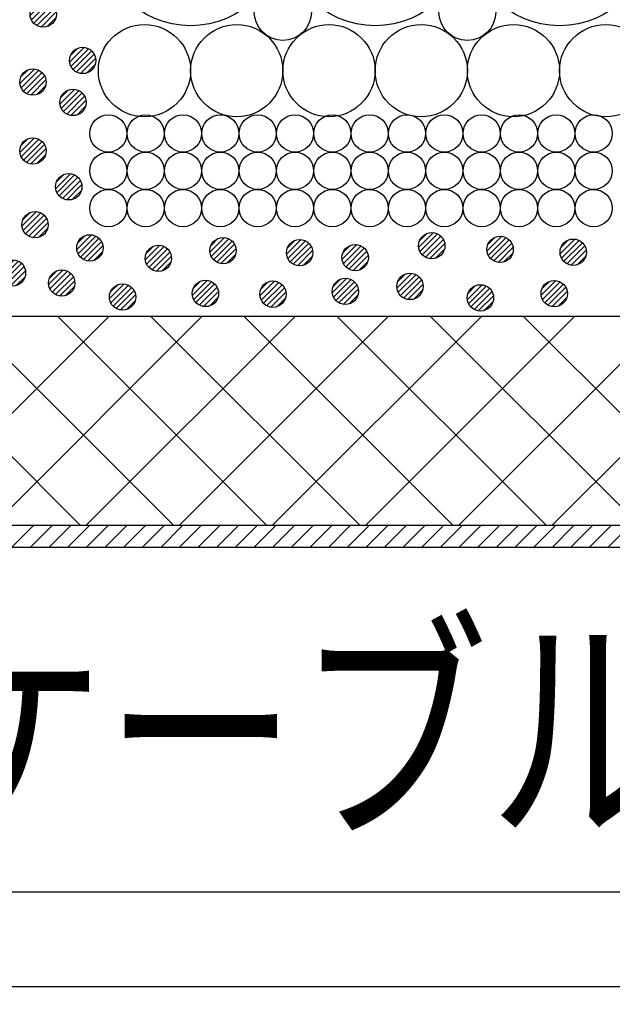
# Model space of a CAD drawing. Units: millimetres. Extents: x 13411 to 14746, y 933 to 1825.
# Drawn here: x 13639 to 13707, y 1369 to 1481 of the extents above; entities that cross this region are included whole.
import ezdxf
from ezdxf.enums import TextEntityAlignment as Align

# ---------------------------------------------------------------- set-up
doc = ezdxf.new("R2010")
doc.units = ezdxf.units.MM
doc.header["$LTSCALE"] = 3
for name, color, linetype in [('ケーブル', 7, 'Continuous'), ('壁･床', 7, 'Continuous'), ('文字･寸法', 7, 'Continuous'), ('構成1', 7, 'Continuous'), ('構成2', 7, 'Continuous')]:
    doc.layers.add(name, color=color, linetype=linetype)
doc.styles.add('DIMFONT1', font='msgothic.ttc', dxfattribs={"width": 0.76912})
doc.styles.add('STYLE3', font='msgothic.ttc')
doc.dimstyles.new('DIM001', dxfattribs={"dimscale": 15, "dimtxt": 1.386, "dimasz": 0.5, "dimexe": 0, "dimexo": 0, "dimgap": 0.2, "dimtad": 3, "dimdec": 1, "dimrnd": 0.1, "dimdsep": 46, "dimlunit": 6, "dimtxsty": 'DIMFONT1', "dimblk": 'OPEN30', "dimcen": 0.09, "dimclrd": 7, "dimclre": 7, "dimclrt": 7, "dimadec": 0, "dimazin": 0, "dimtfac": 1, "dimtdec": 4, "dimtmove": 0, "dimatfit": 3, "dimfxl": 1, "dimtolj": 1, "dimtzin": 0, "dimarcsym": 0})

# ---------------------------------------------------------------- blocks, each defined once
blk = doc.blocks.new('INS-GGGT2')
at = {"layer": '構成1', "color": 7, "linetype": 'Continuous', "lineweight": -3}
for p, q in [((0.18, 1.49), (-1.49, -0.18)), ((0.18, 1.49), (-1.49, -0.18)), ((-0.55, 1.4), (-1.4, 0.55)), ((0.67, 1.34), (-1.34, -0.67)), ((1.04, 1.08), (-1.08, -1.04)), ((1.04, 1.08), (-1.08, -1.04)), ((1.32, 0.72), (-0.72, -1.32)), ((1.48, 0.24), (-0.24, -1.48)), ((1.48, 0.24), (-0.24, -1.48)), ((1.43, -0.44), (0.44, -1.43))]:
    blk.add_line(p, q, dxfattribs=at)
blk.add_circle((0, 0), 1.5, dxfattribs=at)
blk = doc.blocks.new('INS-G4NGR')
at = {"layer": '構成1', "color": 7, "linetype": 'Continuous', "lineweight": -3}
for p, q in [((0.18, 1.49), (-1.49, -0.18)), ((0.18, 1.49), (-1.49, -0.18)), ((-0.55, 1.4), (-1.4, 0.55)), ((0.67, 1.34), (-1.34, -0.67)), ((1.04, 1.08), (-1.08, -1.04)), ((1.04, 1.08), (-1.08, -1.04)), ((1.32, 0.72), (-0.72, -1.32)), ((1.48, 0.24), (-0.24, -1.48)), ((1.48, 0.24), (-0.24, -1.48)), ((1.43, -0.44), (0.44, -1.43))]:
    blk.add_line(p, q, dxfattribs=at)
blk.add_circle((0, 0), 1.5, dxfattribs=at)
blk = doc.blocks.new('INS-G7S50')
at = {"layer": '構成1', "color": 7, "linetype": 'Continuous', "lineweight": -3}
for p, q in [((0.18, 1.49), (-1.49, -0.18)), ((0.18, 1.49), (-1.49, -0.18)), ((-0.55, 1.4), (-1.4, 0.55)), ((0.67, 1.34), (-1.34, -0.67)), ((1.04, 1.08), (-1.08, -1.04)), ((1.04, 1.08), (-1.08, -1.04)), ((1.32, 0.72), (-0.72, -1.32)), ((1.48, 0.24), (-0.24, -1.48)), ((1.48, 0.24), (-0.24, -1.48)), ((1.43, -0.44), (0.44, -1.43))]:
    blk.add_line(p, q, dxfattribs=at)
blk.add_circle((0, 0), 1.5, dxfattribs=at)
blk = doc.blocks.new('INS-G867U')
at = {"layer": '構成1', "color": 7, "linetype": 'Continuous', "lineweight": -3}
for p, q in [((0.18, 1.49), (-1.49, -0.18)), ((0.18, 1.49), (-1.49, -0.18)), ((-0.55, 1.4), (-1.4, 0.55)), ((0.67, 1.34), (-1.34, -0.67)), ((1.04, 1.08), (-1.08, -1.04)), ((1.04, 1.08), (-1.08, -1.04)), ((1.32, 0.72), (-0.72, -1.32)), ((1.48, 0.24), (-0.24, -1.48)), ((1.48, 0.24), (-0.24, -1.48)), ((1.43, -0.44), (0.44, -1.43))]:
    blk.add_line(p, q, dxfattribs=at)
blk.add_circle((0, 0), 1.5, dxfattribs=at)
blk = doc.blocks.new('INS-GTFRB')
at = {"layer": '構成1', "color": 7, "linetype": 'Continuous', "lineweight": -3}
for p, q in [((0.18, 1.49), (-1.49, -0.18)), ((0.18, 1.49), (-1.49, -0.18)), ((-0.55, 1.4), (-1.4, 0.55)), ((0.67, 1.34), (-1.34, -0.67)), ((1.04, 1.08), (-1.08, -1.04)), ((1.04, 1.08), (-1.08, -1.04)), ((1.32, 0.72), (-0.72, -1.32)), ((1.48, 0.24), (-0.24, -1.48)), ((1.48, 0.24), (-0.24, -1.48)), ((1.43, -0.44), (0.44, -1.43))]:
    blk.add_line(p, q, dxfattribs=at)
blk.add_circle((0, 0), 1.5, dxfattribs=at)
blk = doc.blocks.new('INS-G7MH6')
at = {"layer": '構成1', "color": 7, "linetype": 'Continuous', "lineweight": -3}
for p, q in [((0.18, 1.49), (-1.49, -0.18)), ((0.18, 1.49), (-1.49, -0.18)), ((-0.55, 1.4), (-1.4, 0.55)), ((0.67, 1.34), (-1.34, -0.67)), ((1.04, 1.08), (-1.08, -1.04)), ((1.04, 1.08), (-1.08, -1.04)), ((1.32, 0.72), (-0.72, -1.32)), ((1.48, 0.24), (-0.24, -1.48)), ((1.48, 0.24), (-0.24, -1.48)), ((1.43, -0.44), (0.44, -1.43))]:
    blk.add_line(p, q, dxfattribs=at)
blk.add_circle((0, 0), 1.5, dxfattribs=at)
blk = doc.blocks.new('INS-G5TOV')
at = {"layer": '構成1', "color": 7, "linetype": 'Continuous', "lineweight": -3}
for p, q in [((0.18, 1.49), (-1.49, -0.18)), ((0.18, 1.49), (-1.49, -0.18)), ((-0.55, 1.4), (-1.4, 0.55)), ((0.67, 1.34), (-1.34, -0.67)), ((1.04, 1.08), (-1.08, -1.04)), ((1.04, 1.08), (-1.08, -1.04)), ((1.32, 0.72), (-0.72, -1.32)), ((1.48, 0.24), (-0.24, -1.48)), ((1.48, 0.24), (-0.24, -1.48)), ((1.43, -0.44), (0.44, -1.43))]:
    blk.add_line(p, q, dxfattribs=at)
blk.add_circle((0, 0), 1.5, dxfattribs=at)
blk = doc.blocks.new('INS-GOIB1')
at = {"layer": '構成1', "color": 7, "linetype": 'Continuous', "lineweight": -3}
for p, q in [((0.18, 1.49), (-1.49, -0.18)), ((0.18, 1.49), (-1.49, -0.18)), ((-0.55, 1.4), (-1.4, 0.55)), ((0.67, 1.34), (-1.34, -0.67)), ((1.04, 1.08), (-1.08, -1.04)), ((1.04, 1.08), (-1.08, -1.04)), ((1.32, 0.72), (-0.72, -1.32)), ((1.48, 0.24), (-0.24, -1.48)), ((1.48, 0.24), (-0.24, -1.48)), ((1.43, -0.44), (0.44, -1.43))]:
    blk.add_line(p, q, dxfattribs=at)
blk.add_circle((0, 0), 1.5, dxfattribs=at)
blk = doc.blocks.new('INS-G6JAH')
at = {"layer": '構成1', "color": 7, "linetype": 'Continuous', "lineweight": -3}
for p, q in [((0.18, 1.49), (-1.49, -0.18)), ((0.18, 1.49), (-1.49, -0.18)), ((-0.55, 1.4), (-1.4, 0.55)), ((0.67, 1.34), (-1.34, -0.67)), ((1.04, 1.08), (-1.08, -1.04)), ((1.04, 1.08), (-1.08, -1.04)), ((1.32, 0.72), (-0.72, -1.32)), ((1.48, 0.24), (-0.24, -1.48)), ((1.48, 0.24), (-0.24, -1.48)), ((1.43, -0.44), (0.44, -1.43))]:
    blk.add_line(p, q, dxfattribs=at)
blk.add_circle((0, 0), 1.5, dxfattribs=at)
blk = doc.blocks.new('INS-GXKPN')
at = {"layer": '構成1', "color": 7, "linetype": 'Continuous', "lineweight": -3}
for p, q in [((0.18, 1.49), (-1.49, -0.18)), ((0.18, 1.49), (-1.49, -0.18)), ((-0.55, 1.4), (-1.4, 0.55)), ((0.67, 1.34), (-1.34, -0.67)), ((1.04, 1.08), (-1.08, -1.04)), ((1.04, 1.08), (-1.08, -1.04)), ((1.32, 0.72), (-0.72, -1.32)), ((1.48, 0.24), (-0.24, -1.48)), ((1.48, 0.24), (-0.24, -1.48)), ((1.43, -0.44), (0.44, -1.43))]:
    blk.add_line(p, q, dxfattribs=at)
blk.add_circle((0, 0), 1.5, dxfattribs=at)
blk = doc.blocks.new('INS-G8WWX')
at = {"layer": '構成1', "color": 7, "linetype": 'Continuous', "lineweight": -3}
for p, q in [((0.18, 1.49), (-1.49, -0.18)), ((0.18, 1.49), (-1.49, -0.18)), ((-0.55, 1.4), (-1.4, 0.55)), ((0.67, 1.34), (-1.34, -0.67)), ((1.04, 1.08), (-1.08, -1.04)), ((1.04, 1.08), (-1.08, -1.04)), ((1.32, 0.72), (-0.72, -1.32)), ((1.48, 0.24), (-0.24, -1.48)), ((1.48, 0.24), (-0.24, -1.48)), ((1.43, -0.44), (0.44, -1.43))]:
    blk.add_line(p, q, dxfattribs=at)
blk.add_circle((0, 0), 1.5, dxfattribs=at)
blk = doc.blocks.new('INS-G5A2M')
at = {"layer": '構成1', "color": 7, "linetype": 'Continuous', "lineweight": -3}
for p, q in [((0.18, 1.49), (-1.49, -0.18)), ((0.18, 1.49), (-1.49, -0.18)), ((-0.55, 1.4), (-1.4, 0.55)), ((0.67, 1.34), (-1.34, -0.67)), ((1.04, 1.08), (-1.08, -1.04)), ((1.04, 1.08), (-1.08, -1.04)), ((1.32, 0.72), (-0.72, -1.32)), ((1.48, 0.24), (-0.24, -1.48)), ((1.48, 0.24), (-0.24, -1.48)), ((1.43, -0.44), (0.44, -1.43))]:
    blk.add_line(p, q, dxfattribs=at)
blk.add_circle((0, 0), 1.5, dxfattribs=at)
blk = doc.blocks.new('INS-G86H0')
at = {"layer": '構成1', "color": 7, "linetype": 'Continuous', "lineweight": -3}
for p, q in [((0.18, 1.49), (-1.49, -0.18)), ((0.18, 1.49), (-1.49, -0.18)), ((-0.55, 1.4), (-1.4, 0.55)), ((0.67, 1.34), (-1.34, -0.67)), ((1.04, 1.08), (-1.08, -1.04)), ((1.04, 1.08), (-1.08, -1.04)), ((1.32, 0.72), (-0.72, -1.32)), ((1.48, 0.24), (-0.24, -1.48)), ((1.48, 0.24), (-0.24, -1.48)), ((1.43, -0.44), (0.44, -1.43))]:
    blk.add_line(p, q, dxfattribs=at)
blk.add_circle((0, 0), 1.5, dxfattribs=at)
blk = doc.blocks.new('INS-GFVZ2')
at = {"layer": '構成1', "color": 7, "linetype": 'Continuous', "lineweight": -3}
for p, q in [((0.18, 1.49), (-1.49, -0.18)), ((0.18, 1.49), (-1.49, -0.18)), ((-0.55, 1.4), (-1.4, 0.55)), ((0.67, 1.34), (-1.34, -0.67)), ((1.04, 1.08), (-1.08, -1.04)), ((1.04, 1.08), (-1.08, -1.04)), ((1.32, 0.72), (-0.72, -1.32)), ((1.48, 0.24), (-0.24, -1.48)), ((1.48, 0.24), (-0.24, -1.48)), ((1.43, -0.44), (0.44, -1.43))]:
    blk.add_line(p, q, dxfattribs=at)
blk.add_circle((0, 0), 1.5, dxfattribs=at)
blk = doc.blocks.new('INS-G78TT')
at = {"layer": '構成1', "color": 7, "linetype": 'Continuous', "lineweight": -3}
for p, q in [((0.18, 1.49), (-1.49, -0.18)), ((0.18, 1.49), (-1.49, -0.18)), ((-0.55, 1.4), (-1.4, 0.55)), ((0.67, 1.34), (-1.34, -0.67)), ((1.04, 1.08), (-1.08, -1.04)), ((1.04, 1.08), (-1.08, -1.04)), ((1.32, 0.72), (-0.72, -1.32)), ((1.48, 0.24), (-0.24, -1.48)), ((1.48, 0.24), (-0.24, -1.48)), ((1.43, -0.44), (0.44, -1.43))]:
    blk.add_line(p, q, dxfattribs=at)
blk.add_circle((0, 0), 1.5, dxfattribs=at)
blk = doc.blocks.new('INS-GC7I2')
at = {"layer": '構成1', "color": 7, "linetype": 'Continuous', "lineweight": -3}
for p, q in [((0.18, 1.49), (-1.49, -0.18)), ((0.18, 1.49), (-1.49, -0.18)), ((-0.55, 1.4), (-1.4, 0.55)), ((0.67, 1.34), (-1.34, -0.67)), ((1.04, 1.08), (-1.08, -1.04)), ((1.04, 1.08), (-1.08, -1.04)), ((1.32, 0.72), (-0.72, -1.32)), ((1.48, 0.24), (-0.24, -1.48)), ((1.48, 0.24), (-0.24, -1.48)), ((1.43, -0.44), (0.44, -1.43))]:
    blk.add_line(p, q, dxfattribs=at)
blk.add_circle((0, 0), 1.5, dxfattribs=at)
blk = doc.blocks.new('INS-G5KME')
at = {"layer": '構成1', "color": 7, "linetype": 'Continuous', "lineweight": -3}
for p, q in [((0.18, 1.49), (-1.49, -0.18)), ((0.18, 1.49), (-1.49, -0.18)), ((-0.55, 1.4), (-1.4, 0.55)), ((0.67, 1.34), (-1.34, -0.67)), ((1.04, 1.08), (-1.08, -1.04)), ((1.04, 1.08), (-1.08, -1.04)), ((1.32, 0.72), (-0.72, -1.32)), ((1.48, 0.24), (-0.24, -1.48)), ((1.48, 0.24), (-0.24, -1.48)), ((1.43, -0.44), (0.44, -1.43))]:
    blk.add_line(p, q, dxfattribs=at)
blk.add_circle((0, 0), 1.5, dxfattribs=at)
blk = doc.blocks.new('INS-G3YK3')
at = {"layer": '構成1', "color": 7, "linetype": 'Continuous', "lineweight": -3}
for p, q in [((0.18, 1.49), (-1.49, -0.18)), ((0.18, 1.49), (-1.49, -0.18)), ((-0.55, 1.4), (-1.4, 0.55)), ((0.67, 1.34), (-1.34, -0.67)), ((1.04, 1.08), (-1.08, -1.04)), ((1.04, 1.08), (-1.08, -1.04)), ((1.32, 0.72), (-0.72, -1.32)), ((1.48, 0.24), (-0.24, -1.48)), ((1.48, 0.24), (-0.24, -1.48)), ((1.43, -0.44), (0.44, -1.43))]:
    blk.add_line(p, q, dxfattribs=at)
blk.add_circle((0, 0), 1.5, dxfattribs=at)
blk = doc.blocks.new('INS-G5OEC')
at = {"layer": '構成1', "color": 7, "linetype": 'Continuous', "lineweight": -3}
for p, q in [((0.18, 1.49), (-1.49, -0.18)), ((0.18, 1.49), (-1.49, -0.18)), ((-0.55, 1.4), (-1.4, 0.55)), ((0.67, 1.34), (-1.34, -0.67)), ((1.04, 1.08), (-1.08, -1.04)), ((1.04, 1.08), (-1.08, -1.04)), ((1.32, 0.72), (-0.72, -1.32)), ((1.48, 0.24), (-0.24, -1.48)), ((1.48, 0.24), (-0.24, -1.48)), ((1.43, -0.44), (0.44, -1.43))]:
    blk.add_line(p, q, dxfattribs=at)
blk.add_circle((0, 0), 1.5, dxfattribs=at)
blk = doc.blocks.new('INS-GT6AA')
at = {"layer": '構成1', "color": 7, "linetype": 'Continuous', "lineweight": -3}
for p, q in [((0.18, 1.49), (-1.49, -0.18)), ((0.18, 1.49), (-1.49, -0.18)), ((-0.55, 1.4), (-1.4, 0.55)), ((0.67, 1.34), (-1.34, -0.67)), ((1.04, 1.08), (-1.08, -1.04)), ((1.04, 1.08), (-1.08, -1.04)), ((1.32, 0.72), (-0.72, -1.32)), ((1.48, 0.24), (-0.24, -1.48)), ((1.48, 0.24), (-0.24, -1.48)), ((1.43, -0.44), (0.44, -1.43))]:
    blk.add_line(p, q, dxfattribs=at)
blk.add_circle((0, 0), 1.5, dxfattribs=at)
blk = doc.blocks.new('INS-G57MV')
at = {"layer": '構成1', "color": 7, "linetype": 'Continuous', "lineweight": -3}
for p, q in [((0.18, 1.49), (-1.49, -0.18)), ((0.18, 1.49), (-1.49, -0.18)), ((-0.55, 1.4), (-1.4, 0.55)), ((0.67, 1.34), (-1.34, -0.67)), ((1.04, 1.08), (-1.08, -1.04)), ((1.04, 1.08), (-1.08, -1.04)), ((1.32, 0.72), (-0.72, -1.32)), ((1.48, 0.24), (-0.24, -1.48)), ((1.48, 0.24), (-0.24, -1.48)), ((1.43, -0.44), (0.44, -1.43))]:
    blk.add_line(p, q, dxfattribs=at)
blk.add_circle((0, 0), 1.5, dxfattribs=at)
blk = doc.blocks.new('INS-GN6IV')
at = {"layer": '構成1', "color": 7, "linetype": 'Continuous', "lineweight": -3}
for p, q in [((0.18, 1.49), (-1.49, -0.18)), ((0.18, 1.49), (-1.49, -0.18)), ((-0.55, 1.4), (-1.4, 0.55)), ((0.67, 1.34), (-1.34, -0.67)), ((1.04, 1.08), (-1.08, -1.04)), ((1.04, 1.08), (-1.08, -1.04)), ((1.32, 0.72), (-0.72, -1.32)), ((1.48, 0.24), (-0.24, -1.48)), ((1.48, 0.24), (-0.24, -1.48)), ((1.43, -0.44), (0.44, -1.43))]:
    blk.add_line(p, q, dxfattribs=at)
blk.add_circle((0, 0), 1.5, dxfattribs=at)
blk = doc.blocks.new('INS-G5319')
at = {"layer": '構成1', "color": 7, "linetype": 'Continuous', "lineweight": -3}
for p, q in [((0.18, 1.49), (-1.49, -0.18)), ((0.18, 1.49), (-1.49, -0.18)), ((-0.55, 1.4), (-1.4, 0.55)), ((0.67, 1.34), (-1.34, -0.67)), ((1.04, 1.08), (-1.08, -1.04)), ((1.04, 1.08), (-1.08, -1.04)), ((1.32, 0.72), (-0.72, -1.32)), ((1.48, 0.24), (-0.24, -1.48)), ((1.48, 0.24), (-0.24, -1.48)), ((1.43, -0.44), (0.44, -1.43))]:
    blk.add_line(p, q, dxfattribs=at)
blk.add_circle((0, 0), 1.5, dxfattribs=at)
blk = doc.blocks.new('INS-G84NP')
at = {"layer": '構成1', "color": 7, "linetype": 'Continuous', "lineweight": -3}
for p, q in [((0.18, 1.49), (-1.49, -0.18)), ((0.18, 1.49), (-1.49, -0.18)), ((-0.55, 1.4), (-1.4, 0.55)), ((0.67, 1.34), (-1.34, -0.67)), ((1.04, 1.08), (-1.08, -1.04)), ((1.04, 1.08), (-1.08, -1.04)), ((1.32, 0.72), (-0.72, -1.32)), ((1.48, 0.24), (-0.24, -1.48)), ((1.48, 0.24), (-0.24, -1.48)), ((1.43, -0.44), (0.44, -1.43))]:
    blk.add_line(p, q, dxfattribs=at)
blk.add_circle((0, 0), 1.5, dxfattribs=at)
blk = doc.blocks.new('INS-HT7TB')
at = {"layer": '構成1', "color": 7, "linetype": 'Continuous', "lineweight": -3}
for p, q in [((-206.38, -125), (-203.88, -122.5)), ((-204.26, -125), (-201.76, -122.5)), ((-202.14, -125), (-199.64, -122.5)), ((-200.01, -125), (-197.51, -122.5)), ((-197.89, -125), (-195.39, -122.5)), ((-195.77, -125), (-193.27, -122.5)), ((-193.65, -125), (-191.15, -122.5)), ((-191.53, -125), (-189.03, -122.5)), ((-189.41, -125), (-186.91, -122.5)), ((-187.29, -125), (-184.79, -122.5)), ((-185.17, -125), (-182.67, -122.5)), ((-183.04, -125), (-180.54, -122.5)), ((-180.92, -125), (-178.42, -122.5)), ((-178.8, -125), (-176.3, -122.5)), ((-176.68, -125), (-174.18, -122.5)), ((-174.56, -125), (-172.06, -122.5)), ((-172.44, -125), (-169.94, -122.5)), ((-170.32, -125), (-167.82, -122.5)), ((-168.19, -125), (-165.69, -122.5)), ((-166.07, -125), (-163.57, -122.5)), ((-163.95, -125), (-161.45, -122.5)), ((-161.83, -125), (-159.33, -122.5)), ((-159.71, -125), (-157.21, -122.5)), ((-157.59, -125), (-155.09, -122.5)), ((-155.47, -125), (-152.97, -122.5)), ((-153.35, -125), (-150.85, -122.5)), ((-151.22, -125), (-148.72, -122.5)), ((-149.1, -125), (-146.6, -122.5)), ((-146.98, -125), (-144.48, -122.5)), ((-144.86, -125), (-142.36, -122.5)), ((-142.74, -125), (-140.24, -122.5)), ((-140.62, -125), (-138.12, -122.5)), ((-138.5, -125), (-136, -122.5))]:
    blk.add_line(p, q, dxfattribs=at)
blk = doc.blocks.new('INS-GRW6O')
at = {"layer": '文字･寸法', "color": 7, "linetype": 'Continuous', "lineweight": -3}
blk.add_lwpolyline([(-98.05, 100.8), (-47.24, -100.8), (98.05, -100.8)], dxfattribs=at)
at = {"layer": '文字･寸法', "color": 7, "linetype": 'Continuous', "lineweight": -3, "style": 'STYLE3', "width": 0.76912}
blk.add_text('ケーブルラック', height=20.79, dxfattribs=at).set_placement((-45.74, -99.3), align=Align.BOTTOM_LEFT)
blk = doc.blocks.new('_Open30')
at = {"color": 0, "linetype": 'ByBlock', "lineweight": -2}
for p, q in [((-1, 0.267949), (0, 0)), ((0, 0), (-1, -0.267949)), ((0, 0), (-1, 0))]:
    blk.add_line(p, q, dxfattribs=at)
blk = doc.blocks.new('*D1108')
at = {"layer": 'DEFPOINTS', "color": 0}
for p in [(13544.77, 1406.01), (14144.77, 1406.01), (14144.77, 1371.01)]:
    blk.add_point(p, dxfattribs=at)
at = {"layer": '文字･寸法', "color": 7, "linetype": 'Continuous', "lineweight": -2}
for p, q in [((13544.77, 1406.01), (13544.77, 1371.01)), ((14144.77, 1406.01), (14144.77, 1371.01)), ((13552.27, 1371.01), (14137.27, 1371.01))]:
    blk.add_line(p, q, dxfattribs=at)
at = {"layer": '文字･寸法', "color": 7, "lineweight": -2, "xscale": 7.5, "yscale": 7.5, "zscale": 7.5, "rotation": 180}
blk.add_blockref('_Open30', (13544.77, 1371.01), dxfattribs=at)
at = {"layer": '文字･寸法', "color": 7, "lineweight": -2, "xscale": 7.5, "yscale": 7.5, "zscale": 7.5}
blk.add_blockref('_Open30', (14144.77, 1371.01), dxfattribs=at)
at = {"layer": '文字･寸法', "color": 7, "linetype": 'Continuous', "lineweight": -3, "style": 'DIMFONT1', "width": 0.76912}
blk.add_text('開口部', height=20.79, dxfattribs=at).set_placement((13844.77, 1386.01), align=Align.MIDDLE_CENTER)

msp = doc.modelspace()

# ---------------------------------------------------------------- linework, layer by layer
at = {"layer": 'ケーブル', "color": 7, "linetype": 'Continuous', "lineweight": -3}
for centre, radius in [((13658.77, 1490.93), 10.5), ((13679.77, 1490.93), 10.5), ((13700.77, 1490.93), 10.5), ((13669.27, 1482.01), 3.25), ((13690.27, 1482.01), 3.25), ((13653.52, 1475.31), 5.25), ((13664.02, 1475.31), 5.25), ((13674.52, 1475.31), 5.25), ((13685.02, 1475.31), 5.25), ((13695.52, 1475.31), 5.25), ((13706.02, 1475.31), 5.25), ((13649.4, 1468.16), 2.12), ((13653.65, 1468.16), 2.12), ((13657.9, 1468.16), 2.12), ((13662.15, 1468.16), 2.12), ((13666.4, 1468.16), 2.12), ((13670.65, 1468.16), 2.12), ((13674.9, 1468.16), 2.12), ((13679.15, 1468.16), 2.12), ((13683.4, 1468.16), 2.12), ((13687.65, 1468.16), 2.12), ((13691.9, 1468.16), 2.12), ((13696.15, 1468.16), 2.12), ((13700.4, 1468.16), 2.12), ((13704.65, 1468.16), 2.12), ((13649.4, 1463.91), 2.12), ((13653.65, 1463.91), 2.12), ((13657.9, 1463.91), 2.12), ((13662.15, 1463.91), 2.12), ((13666.4, 1463.91), 2.12), ((13670.65, 1463.91), 2.12), ((13674.9, 1463.91), 2.12), ((13679.15, 1463.91), 2.12), ((13683.4, 1463.91), 2.12), ((13687.65, 1463.91), 2.12), ((13691.9, 1463.91), 2.12), ((13696.15, 1463.91), 2.12), ((13700.4, 1463.91), 2.12), ((13704.65, 1463.91), 2.12), ((13649.4, 1459.66), 2.12), ((13653.65, 1459.66), 2.12), ((13657.9, 1459.66), 2.12), ((13662.15, 1459.66), 2.12), ((13666.4, 1459.66), 2.12), ((13670.65, 1459.66), 2.12), ((13674.9, 1459.66), 2.12), ((13679.15, 1459.66), 2.12), ((13683.4, 1459.66), 2.12), ((13687.65, 1459.66), 2.12), ((13691.9, 1459.66), 2.12), ((13696.15, 1459.66), 2.12), ((13700.4, 1459.66), 2.12), ((13704.65, 1459.66), 2.12)]:
    msp.add_circle(centre, radius, dxfattribs=at)
at = {"layer": '壁･床', "color": 7, "linetype": 'Continuous', "lineweight": -3}
for q in [(13544.77, 1421.01), (13573.77, 1421.01)]:
    msp.add_line((14144.77, 1421.01), q, dxfattribs=at)
at = {"layer": '構成1', "color": 7, "linetype": 'Continuous', "lineweight": -3}
for p, q in [((13584.77, 1447.36), (14104.77, 1447.36)), ((14142.27, 1423.51), (13547.27, 1423.51))]:
    msp.add_line(p, q, dxfattribs=at)
at = {"layer": '構成2', "color": 7, "linetype": 'Continuous', "lineweight": -3}
for p, q in [((13646.25, 1423.51), (13622.4, 1447.36)), ((13625.64, 1423.51), (13649.49, 1447.36)), ((13656.85, 1423.51), (13633, 1447.36)), ((13636.25, 1423.51), (13660.1, 1447.36)), ((13667.46, 1423.51), (13643.61, 1447.36)), ((13646.85, 1423.51), (13670.7, 1447.36)), ((13678.07, 1423.51), (13654.22, 1447.36)), ((13657.46, 1423.51), (13681.31, 1447.36)), ((13688.67, 1423.51), (13664.82, 1447.36)), ((13668.07, 1423.51), (13691.92, 1447.36)), ((13699.28, 1423.51), (13675.43, 1447.36)), ((13678.67, 1423.51), (13702.52, 1447.36)), ((13709.89, 1423.51), (13686.04, 1447.36)), ((13689.28, 1423.51), (13713.13, 1447.36)), ((13720.49, 1423.51), (13696.64, 1447.36)), ((13699.89, 1423.51), (13723.74, 1447.36))]:
    msp.add_line(p, q, dxfattribs=at)

# ---------------------------------------------------------------- block references
at = {"layer": '文字･寸法'}
msp.add_blockref('INS-GRW6O', (13672.97, 1482.6), dxfattribs=at)
at = {"layer": '構成1'}
for name, p in [('INS-HT7TB', (13844.77, 1546.01)), ('INS-GGGT2', (13641.99, 1481.76)), ('INS-G4NGR', (13646.48, 1476.47)), ('INS-G7S50', (13640.82, 1474.01)), ('INS-G867U', (13645.38, 1471.69)), ('INS-GTFRB', (13640.82, 1466.17)), ('INS-G7MH6', (13644.9, 1462.09)), ('INS-G5TOV', (13641.06, 1457.77)), ('INS-GOIB1', (13647.3, 1455.13)), ('INS-G5OEC', (13686.22, 1455.38)), ('INS-G57MV', (13694, 1454.96)), ('INS-G8WWX', (13655.1, 1453.94)), ('INS-G5A2M', (13662.46, 1454.82)), ('INS-G78TT', (13671.18, 1454.58)), ('INS-GC7I2', (13677.5, 1454.02)), ('INS-GN6IV', (13702.32, 1454.64)), ('INS-G84NP', (13638.49, 1452.28)), ('INS-G6JAH', (13644.1, 1451.13)), ('INS-G3YK3', (13683.74, 1450.74)), ('INS-GXKPN', (13651.02, 1449.54)), ('INS-G86H0', (13660.46, 1449.94)), ('INS-GFVZ2', (13668.14, 1449.86)), ('INS-G5KME', (13676.38, 1450.18)), ('INS-GT6AA', (13691.76, 1449.44)), ('INS-G5319', (13700.16, 1449.92))]:
    msp.add_blockref(name, p, dxfattribs=at)

# ---------------------------------------------------------------- dimensions: what is measured, and where the dimension line sits
at = {"layer": '文字･寸法', "color": 7, "linetype": 'Continuous', "lineweight": -3}
dim = msp.add_linear_dim(base=(14144.77, 1371.01), p1=(13544.77, 1406.01), p2=(14144.77, 1406.01), text='開口部', dimstyle='DIM001', override={"dimtix": 1}, dxfattribs=at)
dim.commit()
dim.dimension.update_dxf_attribs({"geometry": '*D1108', "text_midpoint": (13844.77, 1371.01), "dimtype": 160})

doc.saveas('drawing.dxf')
